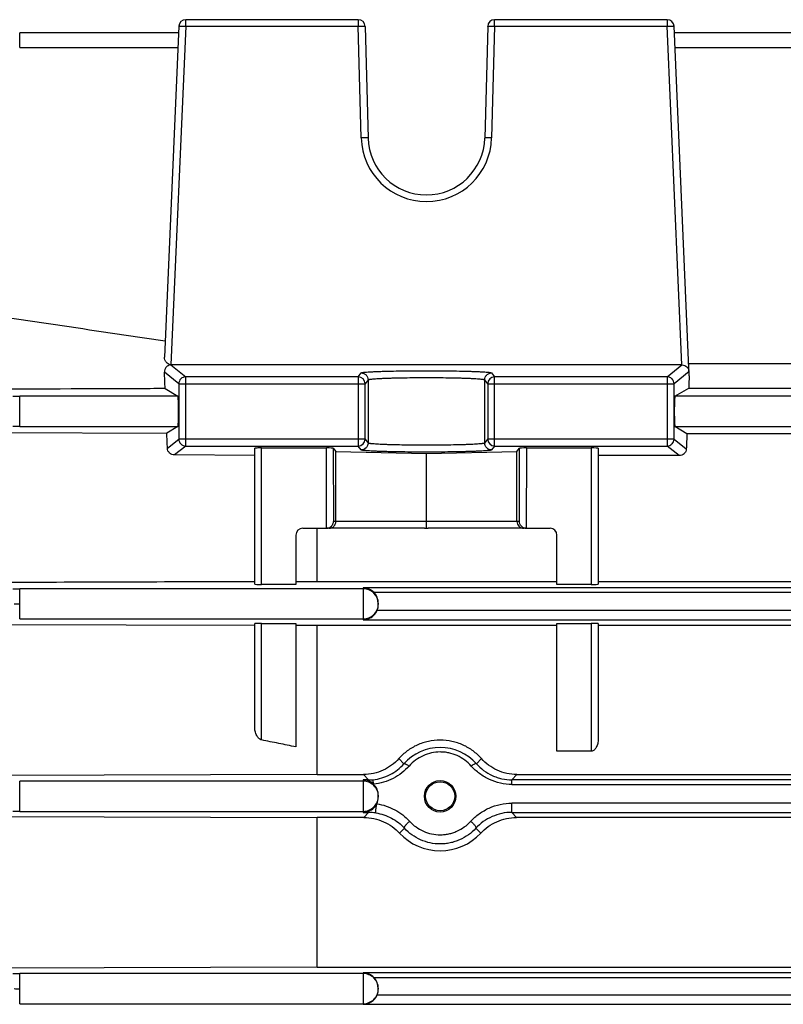
# Model space of a CAD drawing. Units: millimetres. Extents: x -1258 to 1090, y -456 to 868.
# Drawn here: x -912 to -856, y 176 to 247 of the extents above; entities that cross this region are included whole.
import ezdxf

# ---------------------------------------------------------------- set-up
doc = ezdxf.new("R2010")
doc.units = ezdxf.units.MM
doc.header["$LTSCALE"] = 19.36
doc.layers.get('0').update_dxf_attribs({"linetype": 'CONTINUOUS'})

msp = doc.modelspace()

# ---------------------------------------------------------------- linework, layer by layer
at = {"color": 7, "linetype": 'CONTINUOUS'}
for p, q in [((-887.214, 247.269), (-899.774, 247.269)), ((-864.731, 247.269), (-877.291, 247.269)), ((-900.273, 246.791), (-901.324, 222.727)), ((-886.714, 246.782), (-886.501, 238.658)), ((-877.791, 246.782), (-878.004, 238.658)), ((-863.121, 221.353), (-864.232, 246.791)), ((-900.294, 246.308), (-911.858, 246.308)), ((-834.294, 246.308), (-864.211, 246.308)), ((-863.655, 222.146), (-900.85, 222.146)), ((-835.346, 222.223), (-863.159, 222.223)), ((-901.274, 220.428), (-900.341, 219.869)), ((-864.164, 219.869), (-863.159, 220.471)), ((-863.159, 220.471), (-835.346, 220.471)), ((-918.753, 217.249), (-901.146, 217.187)), ((-900.341, 217.669), (-901.146, 217.187)), ((-863.294, 217.148), (-864.164, 217.669)), ((-835.212, 217.148), (-863.294, 217.148)), ((-894.753, 206.195), (-894.753, 216.094)), ((-894.253, 216.112), (-889.532, 216.112)), ((-889.032, 216.095), (-888.845, 215.845)), ((-888.845, 215.845), (-882.253, 215.712)), ((-888.845, 210.769), (-888.845, 215.845)), ((-882.253, 215.712), (-875.661, 215.845)), ((-882.253, 210.769), (-882.253, 215.712)), ((-875.661, 215.845), (-875.473, 216.095)), ((-875.661, 210.769), (-875.661, 215.845)), ((-874.973, 216.112), (-870.253, 216.112)), ((-869.753, 216.094), (-869.753, 206.195)), ((-894.753, 215.571), (-900.591, 215.598)), ((-863.853, 215.55), (-869.753, 215.55)), ((-882.253, 210.416), (-882.253, 210.769)), ((-891.253, 210.269), (-889.527, 210.269)), ((-890.209, 206.396), (-890.209, 210.269)), ((-882.384, 210.269), (-889.514, 210.269)), ((-882.253, 210.273), (-882.253, 210.416)), ((-874.991, 210.269), (-882.121, 210.269)), ((-874.978, 210.269), (-873.253, 210.269)), ((-891.753, 209.769), (-891.753, 206.182)), ((-872.753, 206.182), (-872.753, 209.769)), ((-891.753, 206.391), (-890.209, 206.396)), ((-890.209, 206.396), (-872.753, 206.396)), ((-869.753, 206.396), (-828.753, 206.396)), ((-891.753, 206.182), (-894.253, 206.182)), ((-870.253, 206.182), (-872.753, 206.182)), ((-885.753, 204.816), (-885.753, 204.723)), ((-918.753, 203.284), (-894.753, 203.209)), ((-894.753, 195.827), (-894.753, 203.334)), ((-894.253, 203.347), (-891.753, 203.347)), ((-891.753, 203.347), (-891.753, 194.36)), ((-890.209, 203.195), (-891.753, 203.2)), ((-872.753, 203.195), (-890.209, 203.195)), ((-890.209, 192.352), (-890.209, 203.195)), ((-872.753, 203.347), (-870.253, 203.347)), ((-872.753, 194.046), (-872.753, 203.347)), ((-869.753, 203.334), (-869.753, 194.924)), ((-828.753, 203.195), (-869.753, 203.195)), ((-870.253, 194.046), (-872.753, 194.046)), ((-890.209, 192.352), (-918.753, 192.266)), ((-890.209, 192.352), (-886.833, 192.352)), ((-875.672, 192.352), (-822.833, 192.352)), ((-885.753, 190.836), (-885.753, 190.704)), ((-918.753, 189.303), (-890.209, 189.22)), ((-886.803, 189.22), (-890.209, 189.22)), ((-890.209, 178.325), (-890.209, 189.22)), ((-822.803, 189.22), (-875.702, 189.22)), ((-890.209, 178.325), (-918.753, 178.244)), ((-890.209, 178.325), (-853.356, 178.325)), ((-885.753, 176.799), (-885.753, 176.739))]:
    msp.add_line(p, q, dxfattribs=at)
at = {"color": 9, "linetype": 'CONTINUOUS'}
for p, q in [((-899.774, 246.787), (-899.774, 247.269)), ((-887.214, 247.269), (-887.214, 246.787)), ((-877.291, 246.787), (-877.291, 247.269)), ((-864.731, 247.269), (-864.731, 246.787)), ((-899.774, 246.787), (-900.85, 222.146)), ((-899.774, 246.787), (-887.214, 246.787)), ((-887.001, 238.662), (-887.214, 246.787)), ((-877.291, 246.787), (-877.504, 238.662)), ((-877.291, 246.787), (-864.731, 246.787)), ((-863.655, 222.146), (-864.731, 246.787)), ((-911.858, 245.237), (-911.858, 246.308)), ((-911.858, 245.237), (-900.341, 245.237)), ((-864.164, 245.237), (-834.341, 245.237)), ((-900.85, 222.146), (-899.774, 221.286)), ((-864.731, 221.286), (-863.655, 222.146)), ((-900.273, 220.786), (-901.324, 221.627)), ((-887.214, 221.286), (-887.001, 221.57)), ((-877.504, 221.57), (-877.291, 221.286)), ((-863.135, 221.664), (-864.232, 220.786)), ((-900.273, 220.786), (-886.714, 220.786)), ((-900.273, 220.786), (-900.273, 216.752)), ((-887.214, 221.286), (-899.774, 221.286)), ((-899.774, 216.252), (-899.774, 221.286)), ((-887.214, 221.286), (-887.214, 216.252)), ((-886.501, 221.07), (-886.714, 220.786)), ((-886.714, 216.752), (-886.714, 220.786)), ((-886.501, 221.07), (-886.501, 216.468)), ((-878.004, 216.468), (-878.004, 221.07)), ((-877.791, 220.786), (-878.004, 221.07)), ((-877.791, 220.786), (-864.232, 220.786)), ((-877.791, 220.786), (-877.791, 216.752)), ((-864.731, 221.286), (-877.291, 221.286)), ((-877.291, 216.252), (-877.291, 221.286)), ((-864.731, 221.286), (-864.731, 216.252)), ((-864.232, 216.752), (-864.232, 220.786)), ((-900.341, 219.869), (-911.858, 219.869)), ((-911.858, 217.669), (-911.858, 219.869)), ((-834.341, 219.869), (-864.164, 219.869)), ((-911.858, 217.669), (-900.341, 217.669)), ((-864.164, 217.669), (-834.341, 217.669)), ((-901.106, 216.086), (-900.273, 216.752)), ((-886.714, 216.752), (-900.273, 216.752)), ((-886.714, 216.752), (-886.501, 216.468)), ((-878.004, 216.468), (-877.791, 216.752)), ((-864.232, 216.752), (-877.791, 216.752)), ((-864.232, 216.752), (-863.336, 216.035)), ((-899.774, 216.252), (-900.591, 215.598)), ((-899.774, 216.252), (-887.214, 216.252)), ((-894.253, 206.182), (-894.253, 216.112)), ((-889.514, 210.269), (-889.532, 216.112)), ((-889.032, 216.095), (-889.016, 210.769)), ((-887.001, 215.969), (-887.214, 216.252)), ((-877.291, 216.252), (-877.504, 215.969)), ((-877.291, 216.252), (-864.731, 216.252)), ((-875.489, 210.769), (-875.473, 216.095)), ((-874.973, 216.112), (-874.991, 210.269)), ((-870.253, 216.112), (-870.253, 206.182)), ((-863.853, 215.55), (-864.731, 216.252)), ((-875.489, 210.769), (-889.016, 210.769)), ((-886.853, 205.869), (-911.858, 205.869)), ((-911.858, 203.669), (-911.858, 205.869)), ((-811.653, 205.936), (-886.853, 205.936)), ((-886.853, 205.936), (-886.853, 203.615)), ((-886.08, 205.607), (-812.425, 205.607)), ((-812.66, 204.286), (-885.845, 204.286)), ((-911.858, 203.669), (-886.853, 203.669)), ((-886.853, 203.615), (-811.653, 203.615)), ((-894.253, 194.864), (-894.253, 203.347)), ((-870.253, 203.347), (-870.253, 194.046)), ((-884.259, 193.507), (-883.886, 193.131)), ((-878.619, 193.131), (-878.246, 193.507)), ((-886.479, 191.956), (-886.833, 192.352)), ((-875.672, 192.352), (-876.026, 191.956)), ((-886.853, 191.869), (-911.858, 191.869)), ((-911.858, 189.669), (-911.858, 191.869)), ((-886.479, 191.956), (-886.853, 191.956)), ((-886.853, 191.956), (-886.853, 189.596)), ((-886.479, 191.956), (-886.479, 191.884)), ((-822.479, 191.956), (-876.026, 191.956)), ((-876.026, 191.627), (-876.026, 191.956)), ((-876.026, 191.627), (-822.479, 191.627)), ((-822.468, 190.266), (-876.037, 190.266)), ((-876.037, 189.596), (-876.037, 190.266)), ((-911.858, 189.669), (-886.853, 189.669)), ((-886.853, 189.596), (-886.468, 189.596)), ((-886.803, 189.22), (-886.468, 189.596)), ((-886.468, 189.672), (-886.468, 189.596)), ((-876.037, 189.596), (-822.468, 189.596)), ((-876.037, 189.596), (-875.702, 189.22)), ((-883.85, 188.444), (-884.204, 188.086)), ((-878.301, 188.086), (-878.655, 188.444)), ((-886.853, 177.869), (-911.858, 177.869)), ((-911.858, 175.669), (-911.858, 177.869)), ((-811.653, 177.919), (-886.853, 177.919)), ((-886.853, 177.919), (-886.853, 175.631)), ((-886.08, 177.59), (-812.425, 177.59)), ((-812.66, 176.302), (-885.845, 176.302)), ((-911.858, 175.669), (-886.853, 175.669)), ((-886.853, 175.631), (-811.653, 175.631))]:
    msp.add_line(p, q, dxfattribs=at)
at = {"color": 7, "linetype": 'CONTINUOUS'}
for centre, radius in [((-881.253, 190.765), 1.145), ((-881.253, 190.769), 1.058)]:
    msp.add_circle(centre, radius, dxfattribs=at)
for centre, radius, start, end in [((-899.774, 246.769), 0.5, 90, 177.5), ((-887.214, 246.769), 0.5, 1.5, 90), ((-877.291, 246.769), 0.5, 90, 178.5), ((-864.731, 246.769), 0.5, 2.5, 90), ((-882.253, 238.769), 4.25, 181.5, 358.5), ((-1859.187, -6222.33), 6516.993, 81.5476444, 81.689642), ((-900.85, 221.634), 0.512, 89.98124, 92.69414), ((-863.612, 221.642), 0.478, 5.20235, 15.34193), ((-863.604, 221.643), 0.47, 2.50154, 5.17131), ((-891.253, 209.769), 0.5, 90, 180), ((-889.527, 210.771), 0.502, 271.49203, 275.22307), ((-889.528, 210.773), 0.504, 275.22398, 278.95911), ((-889.528, 210.775), 0.506, 278.95997, 282.72283), ((-889.53, 210.783), 0.514, 282.79127, 314.38923), ((-889.532, 210.786), 0.518, 314.34806, 315.07602), ((-882.387, 212.503), 2.233, 270.06037, 273.44307), ((-882.118, 212.503), 2.233, 266.55693, 269.93963), ((-874.973, 210.786), 0.518, 224.92398, 225.65194), ((-874.975, 210.783), 0.514, 225.61077, 257.20873), ((-874.977, 210.775), 0.506, 257.27724, 261.04005), ((-874.977, 210.773), 0.504, 261.0409, 264.77598), ((-874.978, 210.771), 0.502, 264.77689, 268.50796), ((-873.253, 209.769), 0.5, 0, 90), ((-886.873, 204.821), 1.115, 66.30328, 88.94301), ((-886.88, 204.804), 1.134, 45.11612, 66.32482), ((-886.875, 204.742), 1.127, 315.26006, 336.09531), ((-886.881, 204.747), 1.134, 306.30194, 315.27367), ((-886.873, 190.84), 1.115, 69.31321, 88.93535), ((-886.881, 190.823), 1.135, 46.4602, 69.27987), ((-886.881, 190.727), 1.133, 291.36578, 315.31791), ((-886.876, 190.725), 1.128, 315.24428, 333.51007), ((-881.253, 190.82), 4.023, 222.80426, 317.19574), ((-886.873, 176.804), 1.115, 66.30328, 88.94301), ((-886.88, 176.787), 1.134, 45.11612, 66.32482), ((-886.875, 176.759), 1.127, 315.26006, 336.09531), ((-886.881, 176.764), 1.134, 306.30194, 315.27367)]:
    msp.add_arc(centre, radius, start, end, dxfattribs=at)
at = {"color": 9, "linetype": 'CONTINUOUS'}
for centre, radius, start, end in [((-882.253, 238.787), 4.75, 181.5, 358.5), ((-899.773, 220.785), 0.501, 135.00505, 179.90366), ((-899.773, 220.786), 0.5, 90.09967, 135.01945), ((-887.214, 220.786), 0.5, 0.06011, 89.94246), ((-877.291, 220.786), 0.5, 90.05382, 179.92985), ((-864.732, 220.786), 0.5, 44.98055, 89.90033), ((-864.732, 220.785), 0.501, 0.09634, 44.99495), ((-911.863, 289.589), 69.72, 269.60041, 270.00454), ((-911.859, 146.73), 70.939, 89.99893, 90.39611), ((-899.773, 216.753), 0.501, 180.09634, 224.99495), ((-899.773, 216.752), 0.5, 224.98055, 269.90033), ((-887.214, 216.752), 0.5, 270.05754, 359.93989), ((-877.291, 216.753), 0.5, 180.07015, 269.94618), ((-864.732, 216.752), 0.5, 270.09967, 315.01945), ((-864.732, 216.753), 0.501, 315.00505, 359.90366), ((-911.863, 275.589), 69.72, 269.60041, 270.00454), ((-886.853, 204.769), 1.1, 45.01226, 90.00163), ((-886.852, 204.769), 1.099, 1.25202, 45.01215), ((-911.858, 384.562), 179.793, 269.87524, 270.00002), ((-886.852, 204.769), 1.099, 314.98774, 359.99837), ((-886.852, 204.769), 1.099, 0.00011, 1.25074), ((-886.853, 204.77), 1.1, 269.99837, 314.98774), ((-881.252, 190.808), 3.512, 41.41927, 138.58157), ((-886.853, 190.769), 1.1, 45.01226, 90.00163), ((-886.479, 195.416), 3.46, 269.99534, 275.51335), ((-886.852, 190.769), 1.099, 314.98774, 45.01226), ((-886.853, 190.77), 1.1, 269.99837, 314.98774), ((-911.859, 118.73), 70.939, 89.99893, 90.39611), ((-886.468, 186.045), 3.55, 81.4694, 89.99679), ((-911.863, 247.589), 69.72, 269.60041, 270.00454), ((-886.853, 176.769), 1.1, 45.01226, 90.00163), ((-886.852, 176.769), 1.099, 1.25068, 45.01193), ((-911.858, 356.562), 179.793, 269.87524, 270.00002), ((-886.852, 176.769), 1.099, 314.98774, 359.99837), ((-886.852, 176.769), 1.099, 0.00011, 1.25074), ((-886.853, 176.77), 1.1, 269.99837, 314.98774)]:
    msp.add_arc(centre, radius, start, end, dxfattribs=at)
at = {"color": 7, "linetype": 'CONTINUOUS'}
for centre, major_axis, ratio, start_param, end_param in [((-904.266, 155.769), (0, 94.226), 0.043661, -0.814534, -0.796899), ((-860.258, 155.769), (0, 92.75), 0.043661, 0.785398, 0.798756), ((-900.343, 218.769), (0, 1.1), 0.043661, -3.115413, -0.02618), ((-864.163, 218.769), (0, 1.1), 0.043661, 0.02618, 3.115413), ((-904.266, 155.769), (0, 94.226), 0.043661, -0.876129, -0.860831), ((-860.258, 155.769), (0, 92.75), 0.043661, 0.84763, 0.863513), ((-894.253, 216.094), (0.5, 0), 0.035287, 1.570796, 3.141593), ((-889.532, 216.094), (0.5, 0), 0.035287, 0.026455, 1.57124), ((-874.974, 216.094), (0.5, 0), 0.035287, 1.570353, 3.115137), ((-870.253, 216.094), (0.5, 0), 0.035287, 0, 1.570796), ((-889.529, 210.769), (-0.374, 0.333), 0.997002, -3.983442, -3.957431), ((-874.976, 210.769), (0.374, 0.333), 0.997002, 3.957431, 3.983442), ((-894.253, 206.195), (0.5, 0), 0.026277, 3.141593, 4.712389), ((-886.853, 204.816), (0, 1.111), 0.99013, 4.712389, 5.504797), ((-870.253, 206.195), (0.5, 0), 0.026277, 4.712389, 6.283185), ((-886.853, 204.723), (1.1, 0), 0.990899, -0.412854, 0), ((-894.253, 203.334), (0.5, 0), 0.026434, 7.853982, 9.424778), ((-870.253, 203.334), (0.5, 0), 0.026434, 6.283185, 7.853982), ((-886.853, 190.836), (0, 1.111), 0.99013, -1.570796, -0.75464), ((-886.853, 190.704), (1.1, 0), 0.990899, -0.458394, 0), ((-886.853, 176.799), (0, 1.111), 0.99013, 4.712389, 5.504797), ((-886.853, 176.739), (1.1, 0), 0.990899, -0.412854, 0)]:
    msp.add_ellipse(centre, major_axis=major_axis, ratio=ratio, start_param=start_param, end_param=end_param, dxfattribs=at)
at = {"color": 9, "linetype": 'CONTINUOUS'}
for points, knots in [([(-900.273, 246.791), (-900.273, 246.792), (-900.269, 246.793), (-900.263, 246.794), (-900.25, 246.795), (-900.234, 246.796), (-900.213, 246.797), (-900.177, 246.797), (-900.148, 246.797), (-900.127, 246.797)], [0, 0, 0, 0, 0.020016, 0.070143, 0.151726, 0.264292, 0.406868, 0.578135, 1, 1, 1, 1]), ([(-900.127, 246.797), (-900.102, 246.797), (-899.984, 246.795), (-899.866, 246.791), (-899.774, 246.787)], [0, 0, 0, 0, 0.214305, 1, 1, 1, 1]), ([(-887.214, 246.787), (-887.181, 246.787), (-887.063, 246.79), (-886.946, 246.791), (-886.86, 246.791)], [0, 0, 0, 0, 0.275913, 1, 1, 1, 1]), ([(-886.86, 246.791), (-886.84, 246.791), (-886.81, 246.79), (-886.774, 246.789), (-886.753, 246.788), (-886.737, 246.787), (-886.725, 246.786), (-886.718, 246.784), (-886.714, 246.783), (-886.714, 246.782)], [0, 0, 0, 0, 0.421853, 0.593121, 0.735699, 0.848267, 0.929853, 0.979982, 1, 1, 1, 1]), ([(-877.791, 246.782), (-877.791, 246.783), (-877.787, 246.784), (-877.78, 246.786), (-877.768, 246.787), (-877.752, 246.788), (-877.731, 246.789), (-877.695, 246.79), (-877.64, 246.791), (-877.565, 246.791), (-877.48, 246.79), (-877.388, 246.789), (-877.324, 246.787), (-877.291, 246.787)], [0, 0, 0, 0, 0.005892, 0.020648, 0.044662, 0.077797, 0.119764, 0.170176, 0.294349, 0.445588, 0.61811, 0.805306, 1, 1, 1, 1]), ([(-864.731, 246.787), (-864.699, 246.788), (-864.581, 246.793), (-864.463, 246.796), (-864.378, 246.797)], [0, 0, 0, 0, 0.275944, 1, 1, 1, 1]), ([(-864.378, 246.797), (-864.358, 246.797), (-864.328, 246.797), (-864.292, 246.797), (-864.271, 246.796), (-864.255, 246.795), (-864.243, 246.794), (-864.236, 246.793), (-864.232, 246.792), (-864.232, 246.791)], [0, 0, 0, 0, 0.421865, 0.593132, 0.735708, 0.848274, 0.929857, 0.979984, 1, 1, 1, 1]), ([(-886.648, 238.666), (-886.673, 238.667), (-886.791, 238.667), (-886.908, 238.665), (-887.001, 238.662)], [0, 0, 0, 0, 0.21433, 1, 1, 1, 1]), ([(-886.501, 238.658), (-886.501, 238.659), (-886.506, 238.66), (-886.512, 238.661), (-886.525, 238.663), (-886.541, 238.664), (-886.562, 238.665), (-886.598, 238.666), (-886.627, 238.666), (-886.648, 238.666)], [0, 0, 0, 0, 0.020585, 0.072065, 0.154903, 0.268096, 0.410456, 0.580737, 1, 1, 1, 1]), ([(-877.857, 238.666), (-877.878, 238.666), (-877.907, 238.666), (-877.943, 238.665), (-877.964, 238.664), (-877.98, 238.663), (-877.993, 238.661), (-877.999, 238.66), (-878.004, 238.659), (-878.004, 238.658)], [0, 0, 0, 0, 0.419263, 0.589544, 0.731904, 0.845097, 0.927935, 0.979415, 1, 1, 1, 1]), ([(-877.504, 238.662), (-877.537, 238.663), (-877.654, 238.666), (-877.772, 238.667), (-877.857, 238.666)], [0, 0, 0, 0, 0.275787, 1, 1, 1, 1]), ([(-887.001, 221.57), (-886.998, 221.573), (-886.986, 221.58), (-886.964, 221.587), (-886.93, 221.595), (-886.885, 221.602), (-886.83, 221.61), (-886.735, 221.621), (-886.591, 221.633), (-886.388, 221.647), (-886.147, 221.661), (-885.869, 221.673), (-885.557, 221.685), (-885.215, 221.695), (-884.706, 221.708), (-884.02, 221.72), (-883.153, 221.729), (-882.253, 221.732), (-881.352, 221.729), (-880.485, 221.72), (-879.799, 221.708), (-879.29, 221.695), (-878.948, 221.685), (-878.636, 221.673), (-878.358, 221.661), (-878.117, 221.647), (-877.914, 221.633), (-877.77, 221.621), (-877.675, 221.61), (-877.62, 221.602), (-877.575, 221.595), (-877.541, 221.587), (-877.519, 221.58), (-877.507, 221.573), (-877.504, 221.57)], [0, 0, 0, 0, 0.001474, 0.003988, 0.007608, 0.01235, 0.018211, 0.025182, 0.0424, 0.063857, 0.089362, 0.118681, 0.151544, 0.187648, 0.226658, 0.311924, 0.404181, 0.5, 0.595819, 0.688076, 0.773342, 0.812352, 0.848456, 0.881319, 0.910638, 0.936143, 0.9576, 0.974818, 0.981789, 0.98765, 0.992392, 0.996012, 0.998526, 1, 1, 1, 1]), ([(-887.001, 221.57), (-886.936, 221.57), (-886.805, 221.543), (-886.694, 221.469), (-886.648, 221.423)], [0, 0, 0, 0, 0.500279, 1, 1, 1, 1]), ([(-886.648, 221.423), (-886.602, 221.377), (-886.528, 221.266), (-886.501, 221.135), (-886.501, 221.07)], [0, 0, 0, 0, 0.499757, 1, 1, 1, 1]), ([(-878.004, 221.07), (-878.004, 221.135), (-877.977, 221.266), (-877.903, 221.377), (-877.857, 221.423)], [0, 0, 0, 0, 0.500243, 1, 1, 1, 1]), ([(-877.857, 221.423), (-877.811, 221.469), (-877.7, 221.543), (-877.569, 221.57), (-877.504, 221.57)], [0, 0, 0, 0, 0.499721, 1, 1, 1, 1]), ([(-886.501, 221.07), (-886.499, 221.074), (-886.488, 221.08), (-886.468, 221.087), (-886.438, 221.095), (-886.398, 221.103), (-886.348, 221.11), (-886.264, 221.121), (-886.135, 221.134), (-885.953, 221.148), (-885.737, 221.161), (-885.488, 221.174), (-885.21, 221.185), (-884.903, 221.196), (-884.448, 221.208), (-883.834, 221.221), (-883.058, 221.23), (-882.253, 221.233), (-881.447, 221.23), (-880.671, 221.221), (-880.057, 221.208), (-879.602, 221.196), (-879.296, 221.185), (-879.017, 221.174), (-878.768, 221.161), (-878.552, 221.148), (-878.37, 221.134), (-878.241, 221.121), (-878.157, 221.11), (-878.107, 221.103), (-878.068, 221.095), (-878.037, 221.087), (-878.017, 221.08), (-878.006, 221.074), (-878.004, 221.07)], [0, 0, 0, 0, 0.001532, 0.004079, 0.007721, 0.012477, 0.018349, 0.025328, 0.042554, 0.064013, 0.089513, 0.118825, 0.151677, 0.187767, 0.226762, 0.311996, 0.404218, 0.500001, 0.595783, 0.688002, 0.773236, 0.812232, 0.848323, 0.881176, 0.910487, 0.935987, 0.957446, 0.974671, 0.981651, 0.987522, 0.992279, 0.995921, 0.998468, 1, 1, 1, 1]), ([(-886.501, 216.468), (-886.501, 216.403), (-886.528, 216.272), (-886.602, 216.161), (-886.648, 216.115)], [0, 0, 0, 0, 0.500243, 1, 1, 1, 1]), ([(-878.004, 216.468), (-878.006, 216.465), (-878.017, 216.458), (-878.037, 216.451), (-878.068, 216.443), (-878.107, 216.436), (-878.157, 216.428), (-878.241, 216.417), (-878.37, 216.404), (-878.552, 216.39), (-878.768, 216.377), (-879.017, 216.365), (-879.296, 216.353), (-879.602, 216.343), (-880.057, 216.33), (-880.671, 216.318), (-881.447, 216.309), (-882.253, 216.306), (-883.058, 216.309), (-883.834, 216.318), (-884.448, 216.33), (-884.903, 216.343), (-885.21, 216.353), (-885.488, 216.365), (-885.737, 216.377), (-885.953, 216.39), (-886.135, 216.404), (-886.264, 216.417), (-886.348, 216.428), (-886.398, 216.436), (-886.438, 216.443), (-886.468, 216.451), (-886.488, 216.458), (-886.499, 216.465), (-886.501, 216.468)], [0, 0, 0, 0, 0.001532, 0.004079, 0.007721, 0.012478, 0.018349, 0.025328, 0.042554, 0.064013, 0.089514, 0.118825, 0.151677, 0.187768, 0.226764, 0.311998, 0.404218, 0.5, 0.595783, 0.688004, 0.773238, 0.812232, 0.848323, 0.881175, 0.910486, 0.935987, 0.957446, 0.974672, 0.981651, 0.987522, 0.992279, 0.995921, 0.998468, 1, 1, 1, 1]), ([(-877.857, 216.115), (-877.903, 216.161), (-877.977, 216.272), (-878.004, 216.403), (-878.004, 216.468)], [0, 0, 0, 0, 0.499757, 1, 1, 1, 1]), ([(-886.648, 216.115), (-886.694, 216.069), (-886.805, 215.996), (-886.936, 215.969), (-887.001, 215.969)], [0, 0, 0, 0, 0.499721, 1, 1, 1, 1]), ([(-877.504, 215.969), (-877.507, 215.965), (-877.519, 215.959), (-877.541, 215.951), (-877.575, 215.944), (-877.62, 215.936), (-877.675, 215.928), (-877.77, 215.918), (-877.914, 215.905), (-878.117, 215.891), (-878.358, 215.877), (-878.636, 215.865), (-878.948, 215.853), (-879.29, 215.843), (-879.799, 215.83), (-880.485, 215.818), (-881.352, 215.809), (-882.253, 215.806), (-883.153, 215.809), (-884.02, 215.818), (-884.706, 215.83), (-885.215, 215.843), (-885.557, 215.853), (-885.869, 215.865), (-886.147, 215.877), (-886.388, 215.891), (-886.591, 215.905), (-886.735, 215.918), (-886.83, 215.928), (-886.885, 215.936), (-886.93, 215.944), (-886.964, 215.951), (-886.986, 215.959), (-886.998, 215.965), (-887.001, 215.969)], [0, 0, 0, 0, 0.001474, 0.003988, 0.007608, 0.01235, 0.018211, 0.025182, 0.0424, 0.063857, 0.089362, 0.118681, 0.151544, 0.187648, 0.226658, 0.311924, 0.404181, 0.5, 0.595819, 0.688076, 0.773342, 0.812352, 0.848456, 0.881319, 0.910638, 0.936143, 0.9576, 0.974818, 0.981789, 0.98765, 0.992392, 0.996012, 0.998526, 1, 1, 1, 1]), ([(-877.504, 215.969), (-877.569, 215.969), (-877.7, 215.996), (-877.811, 216.069), (-877.857, 216.115)], [0, 0, 0, 0, 0.500279, 1, 1, 1, 1]), ([(-878.991, 192.968), (-879.132, 193.128), (-879.45, 193.418), (-880.005, 193.742), (-880.513, 193.912), (-880.934, 193.98), (-881.358, 193.999), (-881.89, 193.938), (-882.499, 193.736), (-883.055, 193.415), (-883.374, 193.128), (-883.514, 192.968)], [0, 0, 0, 0, 0.125205, 0.250544, 0.375566, 0.437976, 0.500339, 0.625092, 0.750125, 0.875106, 1, 1, 1, 1]), ([(-886.147, 191.972), (-885.714, 192.013), (-884.868, 192.272), (-884.168, 192.81), (-883.886, 193.131)], [0, 0, 0, 0, 0.503977, 1, 1, 1, 1]), ([(-883.514, 192.968), (-883.675, 192.786), (-884.036, 192.449), (-884.664, 192.05), (-885.358, 191.768), (-885.851, 191.669), (-886.099, 191.645)], [0, 0, 0, 0, 0.245998, 0.495948, 0.747803, 1, 1, 1, 1]), ([(-883.886, 193.131), (-883.872, 193.142), (-883.837, 193.143), (-883.791, 193.132), (-883.724, 193.106), (-883.629, 193.053), (-883.554, 192.999), (-883.514, 192.968)], [0, 0, 0, 0, 0.126607, 0.222045, 0.340442, 0.639978, 1, 1, 1, 1]), ([(-878.619, 193.131), (-878.633, 193.142), (-878.668, 193.143), (-878.714, 193.132), (-878.781, 193.106), (-878.876, 193.053), (-878.951, 192.999), (-878.991, 192.968)], [0, 0, 0, 0, 0.126607, 0.222045, 0.340442, 0.639978, 1, 1, 1, 1]), ([(-876.026, 191.627), (-876.307, 191.627), (-876.871, 191.692), (-877.672, 191.964), (-878.396, 192.388), (-878.81, 192.762), (-878.991, 192.968)], [0, 0, 0, 0, 0.252244, 0.504051, 0.753984, 1, 1, 1, 1]), ([(-878.619, 193.131), (-878.461, 192.95), (-878.099, 192.622), (-877.572, 192.314), (-877.116, 192.133), (-876.642, 191.999), (-876.272, 191.956), (-876.026, 191.956)], [0, 0, 0, 0, 0.245962, 0.495794, 0.621698, 0.74783, 1, 1, 1, 1]), ([(-886.099, 191.645), (-886.101, 191.668), (-886.106, 191.711), (-886.114, 191.773), (-886.121, 191.828), (-886.127, 191.875), (-886.133, 191.914), (-886.138, 191.94), (-886.141, 191.955), (-886.143, 191.963), (-886.145, 191.968), (-886.146, 191.971), (-886.147, 191.972)], [0, 0, 0, 0, 0.205996, 0.396043, 0.565832, 0.711134, 0.828992, 0.917514, 0.950211, 0.97492, 0.991484, 1, 1, 1, 1]), ([(-885.941, 189.556), (-885.943, 189.557), (-885.944, 189.565), (-885.945, 189.577), (-885.945, 189.596), (-885.944, 189.621), (-885.942, 189.652), (-885.938, 189.704), (-885.93, 189.781), (-885.917, 189.882), (-885.902, 189.993), (-885.885, 190.107), (-885.873, 190.184), (-885.866, 190.221)], [0, 0, 0, 0, 0.009275, 0.028264, 0.056923, 0.094821, 0.141459, 0.196315, 0.328411, 0.484091, 0.654153, 0.829264, 1, 1, 1, 1]), ([(-885.866, 190.221), (-885.41, 190.153), (-884.525, 189.852), (-883.783, 189.283), (-883.477, 188.948)], [0, 0, 0, 0, 0.503907, 1, 1, 1, 1]), ([(-879.028, 188.948), (-878.842, 189.151), (-878.527, 189.427), (-878.059, 189.726), (-877.557, 189.98), (-876.884, 190.203), (-876.319, 190.266), (-876.037, 190.266)], [0, 0, 0, 0, 0.246008, 0.37073, 0.49618, 0.747899, 1, 1, 1, 1]), ([(-885.941, 189.556), (-885.542, 189.496), (-884.767, 189.234), (-884.118, 188.737), (-883.85, 188.444)], [0, 0, 0, 0, 0.503951, 1, 1, 1, 1]), ([(-876.037, 189.596), (-876.528, 189.596), (-877.508, 189.377), (-878.329, 188.8), (-878.655, 188.444)], [0, 0, 0, 0, 0.503963, 1, 1, 1, 1]), ([(-883.85, 188.444), (-883.856, 188.453), (-883.858, 188.472), (-883.854, 188.498), (-883.842, 188.535), (-883.815, 188.586), (-883.769, 188.653), (-883.71, 188.727), (-883.614, 188.829), (-883.534, 188.902), (-883.477, 188.948)], [0, 0, 0, 0, 0.050307, 0.083879, 0.124166, 0.225512, 0.352343, 0.499879, 0.661995, 1, 1, 1, 1]), ([(-878.655, 188.444), (-878.819, 188.264), (-879.186, 187.939), (-879.718, 187.636), (-880.173, 187.462), (-880.526, 187.366), (-880.887, 187.309), (-881.374, 187.284), (-881.984, 187.348), (-882.683, 187.573), (-883.32, 187.938), (-883.686, 188.264), (-883.85, 188.444)], [0, 0, 0, 0, 0.124907, 0.249897, 0.312472, 0.37502, 0.437553, 0.500117, 0.625184, 0.750187, 0.875095, 1, 1, 1, 1]), ([(-883.477, 188.948), (-883.337, 188.794), (-883.023, 188.516), (-882.477, 188.203), (-881.879, 188.011), (-881.357, 187.956), (-880.94, 187.977), (-880.631, 188.027), (-880.328, 188.108), (-879.939, 188.257), (-879.483, 188.516), (-879.168, 188.794), (-879.028, 188.948)], [0, 0, 0, 0, 0.124939, 0.249854, 0.374842, 0.499883, 0.562435, 0.624958, 0.687498, 0.750068, 0.875062, 1, 1, 1, 1]), ([(-879.028, 188.948), (-878.971, 188.902), (-878.891, 188.829), (-878.795, 188.727), (-878.736, 188.653), (-878.69, 188.586), (-878.664, 188.535), (-878.652, 188.499), (-878.647, 188.472), (-878.649, 188.453), (-878.655, 188.444)], [0, 0, 0, 0, 0.337926, 0.499989, 0.64773, 0.774357, 0.875314, 0.915727, 0.949508, 1, 1, 1, 1])]:
    msp.add_open_spline(points, degree=3, knots=knots, dxfattribs=at)
at = {"color": 7, "linetype": 'CONTINUOUS'}
for points, knots in [([(-901.194, 222.346), (-901.239, 222.401), (-901.307, 222.524), (-901.327, 222.662), (-901.324, 222.727)], [0, 0, 0, 0, 0.520707, 1, 1, 1, 1]), ([(-900.874, 222.146), (-900.94, 222.159), (-901.061, 222.211), (-901.156, 222.299), (-901.194, 222.346)], [0, 0, 0, 0, 0.525647, 1, 1, 1, 1]), ([(-900.874, 222.146), (-900.938, 222.142), (-901.059, 222.11), (-901.156, 222.035), (-901.194, 221.993)], [0, 0, 0, 0, 0.532053, 1, 1, 1, 1]), ([(-863.655, 222.146), (-863.586, 222.146), (-863.454, 222.12), (-863.341, 222.047), (-863.296, 222.005)], [0, 0, 0, 0, 0.525796, 1, 1, 1, 1]), ([(-901.194, 221.993), (-901.24, 221.944), (-901.308, 221.826), (-901.327, 221.692), (-901.324, 221.627)], [0, 0, 0, 0, 0.508129, 1, 1, 1, 1]), ([(-863.296, 222.005), (-863.26, 221.972), (-863.2, 221.899), (-863.163, 221.812), (-863.151, 221.769)], [0, 0, 0, 0, 0.51747, 1, 1, 1, 1]), ([(-901.274, 220.428), (-902.73, 220.422), (-908.556, 220.4), (-914.383, 220.377), (-918.753, 220.361)], [0, 0, 0, 0, 0.249963, 1, 1, 1, 1]), ([(-900.948, 215.742), (-900.996, 215.788), (-901.073, 215.896), (-901.103, 216.025), (-901.106, 216.086)], [0, 0, 0, 0, 0.52083, 1, 1, 1, 1]), ([(-900.591, 215.598), (-900.658, 215.599), (-900.79, 215.626), (-900.902, 215.699), (-900.948, 215.742)], [0, 0, 0, 0, 0.512612, 1, 1, 1, 1]), ([(-863.495, 215.692), (-863.541, 215.649), (-863.653, 215.577), (-863.785, 215.55), (-863.853, 215.55)], [0, 0, 0, 0, 0.480554, 1, 1, 1, 1]), ([(-863.336, 216.035), (-863.338, 215.973), (-863.369, 215.845), (-863.446, 215.738), (-863.495, 215.692)], [0, 0, 0, 0, 0.483444, 1, 1, 1, 1]), ([(-889.166, 210.42), (-889.119, 210.467), (-889.045, 210.577), (-889.017, 210.707), (-889.016, 210.769)], [0, 0, 0, 0, 0.516691, 1, 1, 1, 1]), ([(-888.989, 210.416), (-888.944, 210.461), (-888.87, 210.572), (-888.845, 210.703), (-888.845, 210.769)], [0, 0, 0, 0, 0.489294, 1, 1, 1, 1]), ([(-875.661, 210.769), (-875.661, 210.703), (-875.635, 210.572), (-875.561, 210.461), (-875.516, 210.416)], [0, 0, 0, 0, 0.510706, 1, 1, 1, 1]), ([(-875.339, 210.42), (-875.386, 210.467), (-875.46, 210.577), (-875.488, 210.707), (-875.489, 210.769)], [0, 0, 0, 0, 0.516692, 1, 1, 1, 1]), ([(-889.337, 210.269), (-889.274, 210.269), (-889.144, 210.295), (-889.035, 210.369), (-888.989, 210.416)], [0, 0, 0, 0, 0.490869, 1, 1, 1, 1]), ([(-875.516, 210.416), (-875.47, 210.369), (-875.361, 210.295), (-875.231, 210.269), (-875.168, 210.269)], [0, 0, 0, 0, 0.509131, 1, 1, 1, 1]), ([(-894.753, 206.381), (-896.752, 206.374), (-904.752, 206.347), (-912.752, 206.321), (-918.753, 206.301)], [0, 0, 0, 0, 0.249982, 1, 1, 1, 1]), ([(-886.853, 203.615), (-886.741, 203.617), (-886.511, 203.656), (-886.304, 203.763), (-886.209, 203.833)], [0, 0, 0, 0, 0.486048, 1, 1, 1, 1]), ([(-894.606, 195.19), (-894.632, 195.239), (-894.675, 195.342), (-894.735, 195.554), (-894.753, 195.718), (-894.753, 195.827)], [0, 0, 0, 0, 0.254291, 0.505351, 1, 1, 1, 1]), ([(-894.253, 194.864), (-894.294, 194.872), (-894.363, 194.902), (-894.445, 194.967), (-894.529, 195.058), (-894.578, 195.136), (-894.606, 195.19)], [0, 0, 0, 0, 0.255879, 0.445735, 0.632924, 1, 1, 1, 1]), ([(-891.753, 194.36), (-892.169, 194.444), (-893.003, 194.612), (-893.836, 194.78), (-894.253, 194.864)], [0, 0, 0, 0, 0.5, 1, 1, 1, 1]), ([(-878.246, 193.507), (-878.43, 193.714), (-878.844, 194.092), (-879.574, 194.523), (-880.39, 194.795), (-881.253, 194.888), (-882.115, 194.795), (-882.931, 194.523), (-883.661, 194.092), (-884.075, 193.714), (-884.259, 193.507)], [0, 0, 0, 0, 0.122118, 0.246402, 0.372621, 0.5, 0.627379, 0.753598, 0.877881, 1, 1, 1, 1]), ([(-869.753, 194.924), (-869.753, 194.818), (-869.775, 194.604), (-869.846, 194.399), (-869.899, 194.305)], [0, 0, 0, 0, 0.497555, 1, 1, 1, 1]), ([(-869.899, 194.305), (-869.917, 194.273), (-869.959, 194.21), (-870.037, 194.127), (-870.135, 194.064), (-870.213, 194.046), (-870.253, 194.046)], [0, 0, 0, 0, 0.24331, 0.490362, 0.742643, 1, 1, 1, 1]), ([(-884.259, 193.507), (-884.416, 193.331), (-884.772, 193.008), (-885.398, 192.642), (-886.096, 192.407), (-886.587, 192.352), (-886.833, 192.352)], [0, 0, 0, 0, 0.24428, 0.493133, 0.745559, 1, 1, 1, 1]), ([(-875.672, 192.352), (-875.918, 192.352), (-876.409, 192.407), (-877.107, 192.642), (-877.733, 193.008), (-878.089, 193.331), (-878.246, 193.507)], [0, 0, 0, 0, 0.254441, 0.506867, 0.75572, 1, 1, 1, 1]), ([(-886.468, 189.672), (-886.499, 189.66), (-886.623, 189.617), (-886.755, 189.597), (-886.853, 189.596)], [0, 0, 0, 0, 0.255137, 1, 1, 1, 1]), ([(-886.803, 189.22), (-886.316, 189.22), (-885.343, 189.008), (-884.529, 188.436), (-884.204, 188.086)], [0, 0, 0, 0, 0.504762, 1, 1, 1, 1]), ([(-878.301, 188.086), (-877.976, 188.436), (-877.162, 189.008), (-876.189, 189.22), (-875.702, 189.22)], [0, 0, 0, 0, 0.495238, 1, 1, 1, 1]), ([(-886.853, 175.631), (-886.741, 175.633), (-886.511, 175.672), (-886.304, 175.78), (-886.209, 175.85)], [0, 0, 0, 0, 0.486048, 1, 1, 1, 1])]:
    msp.add_open_spline(points, degree=3, knots=knots, dxfattribs=at)

doc.saveas('drawing.dxf')
